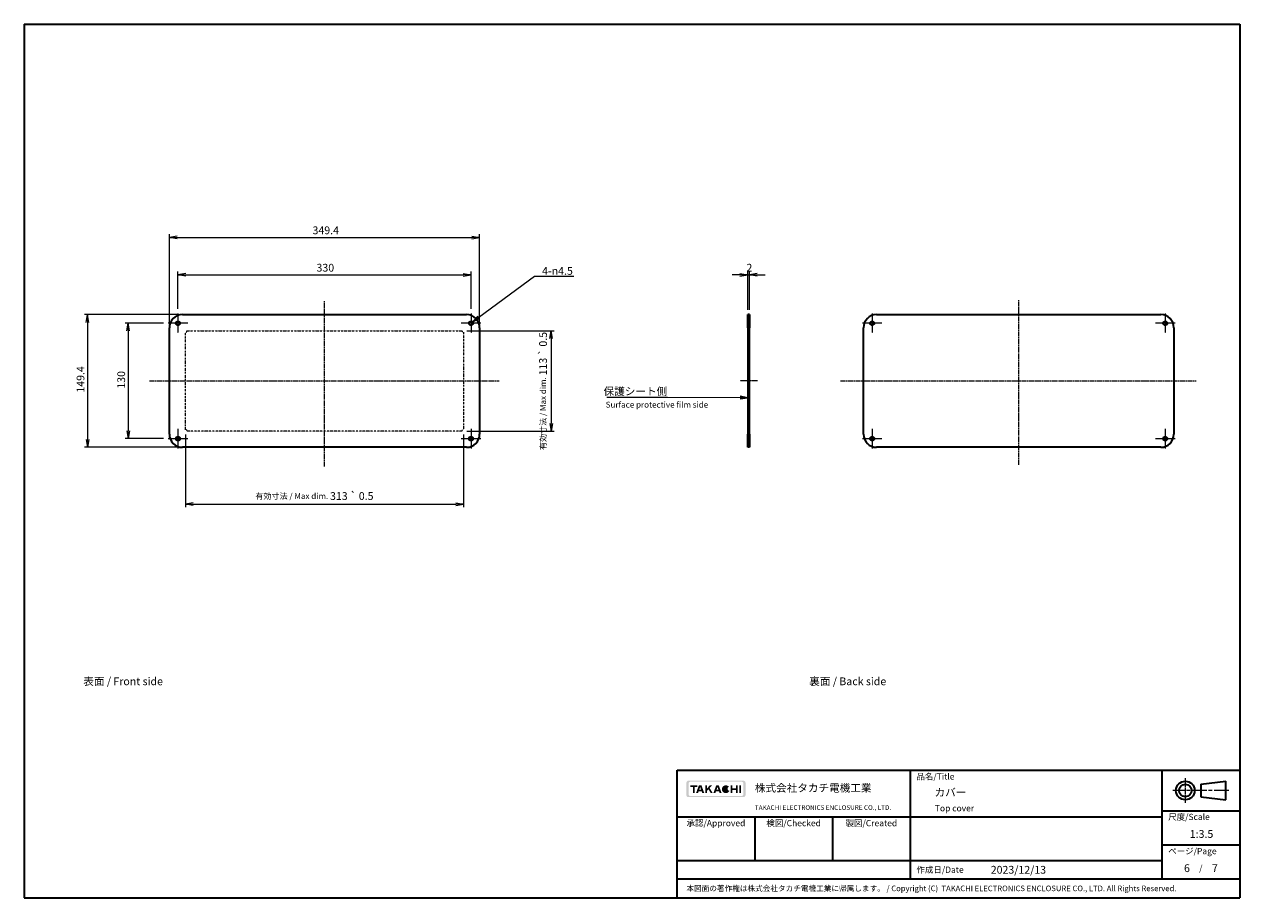
# Model space of a CAD drawing. Units: millimetres. Extents: x 0 to 9053, y 0 to 1686.
# Drawn here: x 6306 to 7674, y 0 to 984 of the extents above; entities that cross this region are included whole.
import ezdxf
from ezdxf.enums import TextEntityAlignment as Align

# ---------------------------------------------------------------- set-up
doc = ezdxf.new("R2010")
doc.units = ezdxf.units.MM
for name, pattern in [('CHAIN', [0.3543, 0.2362, -0.0295, 0.0591, -0.0295]), ('DASH_DOUBLE_DOT', [0.4398, 0.24, -0.06, 0.0098, -0.06, 0.01, -0.06]), ('DASHED', [0.2067, 0.1654, -0.0413])]:
    doc.linetypes.add(name, pattern=pattern)
for name, color, linetype, lineweight in [('Border (ISO)', 7, 'Continuous', 35), ('Dimension (ISO)', 7, 'Continuous', 18), ('Dimension (ISO) @ 1', 7, 'Continuous', 18), ('Hidden (ISO)', 7, 'DASHED', 18), ('Sketch Geometry (ISO)', 7, 'Continuous', 18), ('Symbol (ISO)', 7, 'Continuous', 18), ('Symbol (ISO) @ 1', 7, 'Continuous', 18), ('Title (ISO)', 7, 'Continuous', 35), ('Visible (ISO)', 7, 'Continuous', 35)]:
    doc.layers.add(name, color=color, linetype=linetype, lineweight=lineweight)
for name, color, linetype, lineweight, true_color in [('Center Mark (ISO)', 7, 'Continuous', 18, 0x80ffff), ('Centerline (ISO)', 7, 'Continuous', 18, 0x80ffff), ('Hatch (ISO)', 1, 'Continuous', 18, 0xff0000)]:
    doc.layers.add(name, color=color, linetype=linetype, lineweight=lineweight, true_color=true_color)
doc.styles.add('Note Text (TK)', font='MS PGothic.ttf')
doc.styles.add('文字スタイル40', font='MS PGothic.ttf')
doc.styles.add('文字スタイル67', font='arial.ttf')
doc.dimstyles.new('Default - Method 1b (TK)', dxfattribs={"dimscale": 3.5, "dimtxt": 2.5, "dimasz": 2.5, "dimexe": 1, "dimexo": 1.5, "dimgap": 1, "dimtad": 1, "dimrnd": 1e-08, "dimdsep": 46, "dimtxsty": 'Note Text (TK)', "dimblk": 'OPEN', "dimcen": 0.09, "dimdle": 5, "dimclrd": 100, "dimclre": 100, "dimclrt": 7, "dimadec": 1, "dimazin": 1, "dimtfac": 1, "dimtmove": 0, "dimatfit": 3, "dimldrblk": 'OPEN', "dimfxl": 0, "dimtolj": 1, "dimlwd": -1, "dimlwe": -1, "dimarcsym": 0})
doc.dimstyles.new('Default - Method 1b (TK)$7', dxfattribs={"dimscale": 6, "dimtxt": 2.5, "dimasz": 2.5, "dimexe": 1, "dimexo": 1.5, "dimgap": 1, "dimtad": 1, "dimrnd": 1e-08, "dimdsep": 46, "dimtxsty": 'Note Text (TK)', "dimblk": 'OPEN', "dimcen": 0.09, "dimdle": 5, "dimclrd": 256, "dimclre": 100, "dimclrt": 7, "dimadec": 1, "dimazin": 1, "dimtfac": 1, "dimtmove": 0, "dimatfit": 3, "dimldrblk": 'OPEN', "dimfxl": 0, "dimtolj": 1, "dimlwd": -1, "dimlwe": -1, "dimarcsym": 0})

# ---------------------------------------------------------------- blocks, each defined once
blk = doc.blocks.new('図面枠 tk図枠')
at = {"layer": 'Border (ISO)'}
for p, q in [((14.5, 289), (405.5, 289)), ((14.5, 289), (14.5, 8)), ((405.5, 289), (405.5, 8)), ((14.5, 8), (405.5, 8))]:
    blk.add_line(p, q, dxfattribs=at)
blk = doc.blocks.new('表題欄 コピー版 tk表題欄')
at = {"layer": 'Hatch (ISO)'}
h = blk.add_hatch(color=256, dxfattribs=at)
edge = h.paths.add_edge_path(flags=0)
edge.add_arc((95.44, 237.35), 0.596, 270, 360)
edge.add_line((96.04, 237.35), (96.04, 240.76))
edge.add_arc((95.44, 240.76), 0.596, 0, 90)
edge.add_line((95.44, 241.35), (79.01, 241.35))
edge.add_arc((79.01, 240.76), 0.596, 90, 180)
edge.add_line((78.41, 240.76), (78.41, 237.35))
edge.add_arc((79.01, 237.35), 0.596, 180, 270)
edge.add_line((79.01, 236.75), (95.44, 236.75))
edge = h.paths.add_edge_path()
edge.add_line((77.71, 241), (77.71, 237.1))
edge.add_arc((78.41, 237.1), 0.702, 180, 270)
edge.add_line((78.41, 236.4), (96.04, 236.4))
edge.add_arc((96.04, 237.1), 0.702, 270, 360)
edge.add_line((96.74, 237.1), (96.74, 241))
edge.add_arc((96.04, 241), 0.702, 0, 90)
edge.add_line((96.04, 241.71), (78.41, 241.71))
edge.add_arc((78.41, 241), 0.702, 90, 180)
for points in [[(78.94, 240.2), (78.94, 239.71), (79.79, 239.71), (79.79, 237.71), (80.38, 237.71), (80.38, 239.71), (81.23, 239.71), (81.23, 240.2)], [(85.55, 237.71), (84.81, 238.94), (84.29, 238.37), (84.29, 237.71), (83.77, 237.71), (83.77, 240.2), (84.29, 240.2), (84.29, 239.15), (85.26, 240.2), (85.98, 240.2), (85.19, 239.35), (86.17, 237.71)], [(91.96, 240.2), (91.96, 237.71), (92.48, 237.71), (92.48, 238.71), (93.64, 238.71), (93.64, 237.71), (94.16, 237.71), (94.16, 240.2), (93.64, 240.2), (93.64, 239.2), (92.48, 239.2), (92.48, 240.2)], [(94.71, 240.2), (94.71, 237.71), (95.23, 237.71), (95.23, 240.2)]]:
    blk.add_hatch(color=256, dxfattribs=at).paths.add_polyline_path(points)
h = blk.add_hatch(color=256, dxfattribs=at)
h.paths.add_polyline_path([(82.46, 238.76), (81.82, 238.76), (82.14, 239.63)], flags=0)
h.paths.add_polyline_path([(82.65, 238.24), (81.63, 238.24), (81.44, 237.71), (80.82, 237.71), (81.73, 240.2), (82.55, 240.2), (83.46, 237.71), (82.85, 237.71)])
h = blk.add_hatch(color=256, dxfattribs=at)
h.paths.add_polyline_path([(87.4, 238.76), (88.03, 238.76), (87.72, 239.63)], flags=0)
h.paths.add_polyline_path([(87.01, 237.71), (87.21, 238.24), (88.22, 238.24), (88.42, 237.71), (89.04, 237.71), (88.12, 240.2), (87.31, 240.2), (86.39, 237.71)])
h = blk.add_hatch(color=256, dxfattribs=at)
edge = h.paths.add_edge_path()
edge.add_arc((90.39, 238.95), 1.27, 38.5505, 336.582)
edge.add_line((91.56, 238.44), (91.04, 238.67))
edge.add_ellipse((90.39, 238.95), major_axis=(0, -0.8), ratio=0.867347, start_angle=124.651, end_angle=429.4109, ccw=False)
edge.add_line((90.96, 239.41), (91.39, 239.74))
at = {"layer": 'Title (ISO)'}
for p, q in [((74.71, 245.05), (255.71, 245.05)), ((74.71, 204.05), (74.71, 245.05)), ((149.71, 245.05), (149.71, 210.05)), ((230.71, 245.05), (230.71, 210.05)), ((255.71, 245.05), (255.71, 204.05)), ((243.21, 240.55), (251.21, 241.55)), ((243.21, 240.55), (243.21, 236.55)), ((251.21, 235.55), (251.21, 241.55)), ((243.21, 236.55), (251.21, 235.55)), ((230.71, 232.05), (255.71, 232.05)), ((74.71, 230.05), (230.71, 230.05)), ((99.71, 230.05), (99.71, 216.05)), ((124.71, 230.05), (124.71, 216.05)), ((230.71, 221.05), (255.71, 221.05)), ((74.71, 216.05), (230.71, 216.05)), ((255.71, 210.05), (74.71, 210.05)), ((74.71, 204.05), (255.71, 204.05))]:
    blk.add_line(p, q, dxfattribs=at)
at = {"layer": 'Title (ISO)', "color": 4, "linetype": 'CHAIN', "lineweight": 18, "ltscale": 8.88956, "true_color": 0x00ffff}
blk.add_line((238.21, 242.55), (238.21, 234.55), dxfattribs=at)
at = {"layer": 'Title (ISO)', "color": 4, "linetype": 'CHAIN', "lineweight": 18, "ltscale": 20.001633, "true_color": 0x00ffff}
blk.add_line((252.21, 238.55), (234.21, 238.55), dxfattribs=at)
at = {"layer": 'Title (ISO)'}
for radius in [3, 2]:
    blk.add_circle((238.21, 238.55), radius, dxfattribs=at)
at = {"layer": 'Title (ISO)', "color": 1, "true_color": 0xff0000, "char_height": 2, "line_spacing_factor": 1.5, "style": 'Note Text (TK)'}
for s, insert, attachment_point in [('\\fＭＳ Ｐゴシック|b0|i0;{\\H2.0000;品名/Title}', (151.71, 243.05), 4), ('\\fＭＳ Ｐゴシック|b0|i0;{\\H2.0000;尺度/Scale}', (232.71, 230.05), 4), ('\\fＭＳ Ｐゴシック|b0|i0;{\\H2.0000;承認/Approved}', (87.21, 228.05), 5), ('\\fＭＳ Ｐゴシック|b0|i0;{\\H2.0000;検図/Checked}', (112.21, 228.05), 5), ('\\fＭＳ Ｐゴシック|b0|i0;{\\H2.0000;製図/Created}', (137.21, 228.05), 5), ('\\fＭＳ Ｐゴシック|b0|i0;{\\H2.0000;ページ/Page}', (232.71, 219.05), 4), ('\\fＭＳ Ｐゴシック|b0|i0;{\\H2.0000;作成日/Date}', (151.71, 213.05), 4)]:
    blk.add_mtext(s, dxfattribs=dict(at, insert=insert, attachment_point=attachment_point))
at = {"layer": 'Title (ISO)', "color": 7, "line_spacing_factor": 1.5, "style": 'Note Text (TK)'}
for s, insert, char_height, attachment_point in [('株式会社タカチ電機工業', (99.74, 239.05), 2.5, 4), ('\\fArial|b0|i0;{\\H1.4986;TAKACHI ELECTRONICS ENCLOSURE CO., LTD.}', (99.74, 233.05), 1.4986, 4), ('\\fＭＳ Ｐゴシック|b0|i0;{\\H2.0000;/}', (243.21, 213.55), 2, 5), ('\\fMS PGothic|b0|i0;{\\H1.8000;本図面の著作権は株式会社タカチ電機工業に帰属します。 / Copyright (C)\xa0 TAKACHI ELECTRONICS ENCLOSURE CO., LTD. All Rights Reserved.}', (77.71, 207.05), 1.8, 4)]:
    blk.add_mtext(s, dxfattribs=dict(at, insert=insert, char_height=char_height, attachment_point=attachment_point))
at = {"layer": 'Title (ISO)', "color": 7}
for tag, p, height, style in [('<品名>_001', (157.5, 236.65), 2.5, 'Note Text (TK)'), ('<Title>_001', (157.71, 231.55), 2, '文字スタイル67'), ('<型番>_001', (157.66, 219.99), 3, '文字スタイル40'), ('<尺度>_001', (240.93, 223.3), 2.5, 'Note Text (TK)'), ('<総ページ数>_001', (246.79, 212.3), 2.5, 'Note Text (TK)'), ('作成日_001', (175.62, 211.78), 2.5, 'Note Text (TK)'), ('<ページ_No.>_001', (237.8, 212.3), 2.5, 'Note Text (TK)')]:
    blk.add_attdef(tag, p, '', height=height, dxfattribs=dict(at, style=style))
at = {"layer": 'Title (ISO)', "color": 7, "style": 'Note Text (TK)'}
blk.add_attdef('<部品サイズ>', text='', height=2.5, dxfattribs=at).set_placement((112.21, 213.05), align=Align.MIDDLE_CENTER)
blk = doc.blocks.new('_Open')
at = {"color": 0, "linetype": 'ByBlock', "lineweight": -2}
for p, q in [((-1, 0.17), (0, 0)), ((-1, -0.17), (0, 0)), ((0, 0), (-1, 0))]:
    blk.add_line(p, q, dxfattribs=at)
blk = doc.blocks.new('*D83')
at = {"layer": 'Defpoints', "color": 0, "transparency": 16777216}
for p in [(6818.7, 743.6), (6469.3, 641.9), (6818.7, 641.9)]:
    blk.add_point(p, dxfattribs=at)
at = {"layer": 'Dimension (ISO)', "color": 100, "transparency": 16777216}
for p, q in [((6469.3, 647.1), (6469.3, 747.1)), ((6478.1, 743.6), (6810, 743.6)), ((6818.7, 647.1), (6818.7, 747.1))]:
    blk.add_line(p, q, dxfattribs=at)
at = {"layer": 'Dimension (ISO)', "color": 100, "transparency": 16777216, "xscale": 8.75, "yscale": 8.75, "zscale": 8.75, "rotation": 180}
blk.add_blockref('_Open', (6469.3, 743.6), dxfattribs=at)
at = {"layer": 'Dimension (ISO)', "color": 100, "transparency": 16777216, "xscale": 8.75, "yscale": 8.75, "zscale": 8.75}
blk.add_blockref('_Open', (6818.7, 743.6), dxfattribs=at)
at = {"layer": 'Dimension (ISO)', "color": 7, "transparency": 16777216, "insert": (6630.5, 751.5), "char_height": 8.75, "attachment_point": 4, "style": 'Note Text (TK)'}
blk.add_mtext('\\A1;349.4', dxfattribs=at)
blk = doc.blocks.new('*D84')
at = {"layer": 'Defpoints', "color": 0, "transparency": 16777216}
for p in [(6809, 701.5), (6479, 657.9), (6809, 657.9)]:
    blk.add_point(p, dxfattribs=at)
at = {"layer": 'Dimension (ISO)', "color": 100, "transparency": 16777216}
for p, q in [((6479, 663.1), (6479, 705)), ((6487.8, 701.5), (6800.3, 701.5)), ((6809, 663.1), (6809, 705))]:
    blk.add_line(p, q, dxfattribs=at)
at = {"layer": 'Dimension (ISO)', "color": 100, "transparency": 16777216, "xscale": 8.75, "yscale": 8.75, "zscale": 8.75, "rotation": 180}
blk.add_blockref('_Open', (6479, 701.5), dxfattribs=at)
at = {"layer": 'Dimension (ISO)', "color": 100, "transparency": 16777216, "xscale": 8.75, "yscale": 8.75, "zscale": 8.75}
blk.add_blockref('_Open', (6809, 701.5), dxfattribs=at)
at = {"layer": 'Dimension (ISO)', "color": 7, "transparency": 16777216, "insert": (6635, 709.4), "char_height": 8.75, "attachment_point": 4, "style": 'Note Text (TK)'}
blk.add_mtext('\\A1;330', dxfattribs=at)
blk = doc.blocks.new('*D85')
at = {"layer": 'Defpoints', "color": 0, "transparency": 16777216}
for p in [(6468, 646.9), (6423, 516.9), (6468, 516.9)]:
    blk.add_point(p, dxfattribs=at)
at = {"layer": 'Dimension (ISO)', "color": 100, "transparency": 16777216}
for p, q in [((6462.8, 646.9), (6419.5, 646.9)), ((6423, 638.1), (6423, 525.6)), ((6462.8, 516.9), (6419.5, 516.9))]:
    blk.add_line(p, q, dxfattribs=at)
at = {"layer": 'Dimension (ISO)', "color": 100, "transparency": 16777216, "xscale": 8.75, "yscale": 8.75, "zscale": 8.75}
for p, rotation in [((6423, 646.9), 90), ((6423, 516.9), 270)]:
    blk.add_blockref('_Open', p, dxfattribs=dict(at, rotation=rotation))
at = {"layer": 'Dimension (ISO)', "color": 7, "transparency": 16777216, "insert": (6415.1, 573.2), "char_height": 8.75, "attachment_point": 4, "rotation": 90, "style": 'Note Text (TK)'}
blk.add_mtext('\\A1;130', dxfattribs=at)
blk = doc.blocks.new('*D86')
at = {"layer": 'Defpoints', "color": 0, "transparency": 16777216}
for p in [(6484, 656.6), (6377.1, 507.2), (6484, 507.2)]:
    blk.add_point(p, dxfattribs=at)
at = {"layer": 'Dimension (ISO)', "color": 100, "transparency": 16777216}
for p, q in [((6478.8, 656.6), (6373.6, 656.6)), ((6377.1, 647.8), (6377.1, 515.9)), ((6478.8, 507.2), (6373.6, 507.2))]:
    blk.add_line(p, q, dxfattribs=at)
at = {"layer": 'Dimension (ISO)', "color": 100, "transparency": 16777216, "xscale": 8.75, "yscale": 8.75, "zscale": 8.75}
for p, rotation in [((6377.1, 656.6), 90), ((6377.1, 507.2), 270)]:
    blk.add_blockref('_Open', p, dxfattribs=dict(at, rotation=rotation))
at = {"layer": 'Dimension (ISO)', "color": 7, "transparency": 16777216, "insert": (6369.3, 568.7), "char_height": 8.75, "attachment_point": 4, "rotation": 90, "style": 'Note Text (TK)'}
blk.add_mtext('\\A1;149.4', dxfattribs=at)
blk = doc.blocks.new('*D87')
at = {"layer": 'Defpoints', "color": 0, "transparency": 16777216}
for p in [(6487.5, 526.9), (6800.5, 526.9), (6800.5, 443.3)]:
    blk.add_point(p, dxfattribs=at)
at = {"layer": 'Dimension (ISO)', "color": 100, "transparency": 16777216}
for p, q in [((6487.5, 521.6), (6487.5, 439.8)), ((6800.5, 521.6), (6800.5, 439.8)), ((6496.3, 443.3), (6791.8, 443.3))]:
    blk.add_line(p, q, dxfattribs=at)
at = {"layer": 'Dimension (ISO)', "color": 100, "transparency": 16777216, "xscale": 8.75, "yscale": 8.75, "zscale": 8.75, "rotation": 180}
blk.add_blockref('_Open', (6487.5, 443.3), dxfattribs=at)
at = {"layer": 'Dimension (ISO)', "color": 100, "transparency": 16777216, "xscale": 8.75, "yscale": 8.75, "zscale": 8.75}
blk.add_blockref('_Open', (6800.5, 443.3), dxfattribs=at)
at = {"layer": 'Dimension (ISO)', "color": 7, "transparency": 16777216, "insert": (6566.2, 452.3), "char_height": 8.75, "attachment_point": 4, "style": 'Note Text (TK)'}
blk.add_mtext('\\A1;\\f?lＳ Ｐゴシック|b0|i0;{\\H6.6500;有効寸法 / Max dim.}\\fMS PGothic|b0|i0;{\\H6.6500; }\\fＭＳ Ｐゴシック|b0|i0;313 \\fAIGDT|b0|i0;{\\H8.7150;`}\\fＭＳ Ｐゴシック|b0|i0; 0.5', dxfattribs=at)
blk = doc.blocks.new('*D88')
at = {"layer": 'Defpoints', "color": 0, "transparency": 16777216}
for p in [(6799, 638.4), (6799, 525.4), (6899.1, 525.4)]:
    blk.add_point(p, dxfattribs=at)
at = {"layer": 'Dimension (ISO)', "color": 100, "transparency": 16777216}
for p, q in [((6804.3, 638.4), (6902.6, 638.4)), ((6899.1, 629.6), (6899.1, 534.1)), ((6804.3, 525.4), (6902.6, 525.4))]:
    blk.add_line(p, q, dxfattribs=at)
at = {"layer": 'Dimension (ISO)', "color": 100, "transparency": 16777216, "xscale": 8.75, "yscale": 8.75, "zscale": 8.75}
for p, rotation in [((6899.1, 638.4), 90), ((6899.1, 525.4), 270)]:
    blk.add_blockref('_Open', p, dxfattribs=dict(at, rotation=rotation))
at = {"layer": 'Dimension (ISO)', "color": 7, "transparency": 16777216, "insert": (6890.1, 504.1), "char_height": 8.75, "attachment_point": 4, "rotation": 90, "style": 'Note Text (TK)'}
blk.add_mtext('\\A1;\\f?lＳ Ｐゴシック|b0|i0;{\\H6.6500;有効寸法 / Max dim.}\\fMS PGothic|b0|i0;{\\H6.6500; }\\fＭＳ Ｐゴシック|b0|i0;113 \\fAIGDT|b0|i0;{\\H8.7150;`}\\fＭＳ Ｐゴシック|b0|i0; 0.5', dxfattribs=at)
blk = doc.blocks.new('*D89')
at = {"layer": 'Defpoints', "color": 0, "transparency": 16777216}
for p in [(7122.6, 701.5), (7120.6, 656.6), (7122.6, 656.6)]:
    blk.add_point(p, dxfattribs=at)
at = {"layer": 'Dimension (ISO)', "color": 100, "transparency": 16777216}
for p, q in [((7111.9, 701.5), (7103.1, 701.5)), ((7120.6, 661.8), (7120.6, 705)), ((7120.6, 701.5), (7122.6, 701.5)), ((7122.6, 661.8), (7122.6, 705)), ((7131.4, 701.5), (7140.1, 701.5))]:
    blk.add_line(p, q, dxfattribs=at)
at = {"layer": 'Dimension (ISO)', "color": 100, "transparency": 16777216, "xscale": 8.75, "yscale": 8.75, "zscale": 8.75}
blk.add_blockref('_Open', (7120.6, 701.5), dxfattribs=at)
at = {"layer": 'Dimension (ISO)', "color": 100, "transparency": 16777216, "xscale": 8.75, "yscale": 8.75, "zscale": 8.75, "rotation": 180}
blk.add_blockref('_Open', (7122.6, 701.5), dxfattribs=at)
at = {"layer": 'Dimension (ISO)', "color": 7, "transparency": 16777216, "insert": (7119.1, 709.4), "char_height": 8.75, "attachment_point": 4, "style": 'Note Text (TK)'}
blk.add_mtext('\\A1;2', dxfattribs=at)

msp = doc.modelspace()

# ---------------------------------------------------------------- linework, layer by layer
at = {"layer": 'Center Mark (ISO)', "linetype": 'CHAIN', "ltscale": 6.984632}
for p, q in [((6479.0239, 657.8898), (6479.0239, 635.8898)), ((6809.0239, 657.8898), (6809.0239, 635.8898)), ((7260.6816, 657.8898), (7260.6816, 635.8898)), ((7590.6816, 657.8898), (7590.6816, 635.8898)), ((6490.0239, 646.8898), (6468.0239, 646.8898)), ((6820.0239, 646.8898), (6798.0239, 646.8898)), ((7271.6816, 646.8898), (7249.6816, 646.8898)), ((7601.6816, 646.8898), (7579.6816, 646.8898)), ((6479.0239, 527.8898), (6479.0239, 505.8898)), ((6809.0239, 527.8898), (6809.0239, 505.8898)), ((7260.6816, 527.8898), (7260.6816, 505.8898)), ((7590.6816, 527.8898), (7590.6816, 505.8898)), ((6490.0239, 516.8898), (6468.0239, 516.8898)), ((6820.0239, 516.8898), (6798.0239, 516.8898)), ((7271.6816, 516.8898), (7249.6816, 516.8898)), ((7601.6816, 516.8898), (7579.6816, 516.8898))]:
    msp.add_line(p, q, dxfattribs=at)
at = {"layer": 'Centerline (ISO)', "linetype": 'CHAIN', "ltscale": 23.990969}
for p, q in [((6644.0239, 485.397), (6644.0239, 672.3219)), ((7425.6816, 487.2782), (7425.6816, 672.949)), ((6446.9934, 581.8898), (6840.7432, 581.8898)), ((7224.8548, 581.8898), (7625.5021, 581.8898))]:
    msp.add_line(p, q, dxfattribs=at)
at = {"layer": 'Centerline (ISO)', "linetype": 'CHAIN', "ltscale": 6.190913}
msp.add_line((7131.3976, 581.8898), (7111.8976, 581.8898), dxfattribs=at)
at = {"layer": 'Hidden (ISO)', "ltscale": 1.088298}
for p, q in [((7122.6476, 649.1398), (7120.6476, 649.1398)), ((7122.6476, 644.6398), (7120.6476, 644.6398)), ((7122.6476, 519.1398), (7120.6476, 519.1398)), ((7122.6476, 514.6398), (7120.6476, 514.6398))]:
    msp.add_line(p, q, dxfattribs=at)
at = {"layer": 'Sketch Geometry (ISO)', "color": 4, "linetype": 'DASH_DOUBLE_DOT', "ltscale": 8.932631, "true_color": 0x00ffff}
for p, q in [((6487.5239, 526.8898), (6487.5239, 636.8898)), ((6800.5239, 636.8898), (6800.5239, 526.8898))]:
    msp.add_line(p, q, dxfattribs=at)
at = {"layer": 'Sketch Geometry (ISO)', "color": 4, "linetype": 'DASH_DOUBLE_DOT', "ltscale": 0.383549, "true_color": 0x00ffff}
for p, q in [((6487.5239, 636.8898), (6489.0239, 636.8898)), ((6489.0239, 636.8898), (6489.0239, 638.3898)), ((6799.0239, 638.3898), (6799.0239, 636.8898)), ((6799.0239, 636.8898), (6800.5239, 636.8898)), ((6489.0239, 526.8898), (6487.5239, 526.8898)), ((6489.0239, 525.3898), (6489.0239, 526.8898)), ((6800.5239, 526.8898), (6799.0239, 526.8898)), ((6799.0239, 526.8898), (6799.0239, 525.3898))]:
    msp.add_line(p, q, dxfattribs=at)
at = {"layer": 'Sketch Geometry (ISO)', "color": 4, "linetype": 'DASH_DOUBLE_DOT', "ltscale": 9.154102, "true_color": 0x00ffff}
for p, q in [((6489.0239, 638.3898), (6799.0239, 638.3898)), ((6799.0239, 525.3898), (6489.0239, 525.3898))]:
    msp.add_line(p, q, dxfattribs=at)
at = {"layer": 'Visible (ISO)'}
for p, q in [((6484.0239, 656.5898), (6804.0239, 656.5898)), ((7122.6476, 656.5898), (7120.6476, 656.5898)), ((7120.6476, 641.8898), (7120.6476, 656.5898)), ((7122.6476, 656.5898), (7122.6476, 641.8898)), ((7265.6816, 656.5898), (7585.6816, 656.5898)), ((6469.3239, 521.8898), (6469.3239, 641.8898)), ((6818.7239, 641.8898), (6818.7239, 521.8898)), ((7120.6476, 641.8898), (7120.6476, 521.8898)), ((7122.6476, 521.8898), (7122.6476, 641.8898)), ((7250.9816, 521.8898), (7250.9816, 641.8898)), ((7600.3816, 641.8898), (7600.3816, 521.8898)), ((7120.6476, 507.1898), (7120.6476, 521.8898)), ((7122.6476, 521.8898), (7122.6476, 507.1898)), ((6804.0239, 507.1898), (6484.0239, 507.1898)), ((7122.6476, 507.1898), (7120.6476, 507.1898)), ((7585.6816, 507.1898), (7265.6816, 507.1898))]:
    msp.add_line(p, q, dxfattribs=at)
for centre in [(6479.0239, 646.8898), (6809.0239, 646.8898), (7260.6816, 646.8898), (7590.6816, 646.8898), (6479.0239, 516.8898), (6809.0239, 516.8898), (7260.6816, 516.8898), (7590.6816, 516.8898)]:
    msp.add_circle(centre, 2.25, dxfattribs=at)
for centre, start, end in [((6484.0239, 641.8898), 90, 180), ((6804.0239, 641.8898), 0, 90), ((7265.6816, 641.8898), 90, 180), ((7585.6816, 641.8898), 0, 90), ((6484.0239, 521.8898), 180, 270), ((6804.0239, 521.8898), 270, 0), ((7265.6816, 521.8898), 180, 270), ((7585.6816, 521.8898), 270, 0)]:
    msp.add_arc(centre, 14.7, start, end, dxfattribs=at)

# ---------------------------------------------------------------- block references
at = {"xscale": 3.5, "yscale": 3.5, "zscale": 3.5}
msp.add_blockref('図面枠 tk図枠', (6255.25, -28), dxfattribs=at)
ref = msp.add_blockref('表題欄 コピー版 tk表題欄', (6779.5191, -714.1846), dxfattribs=dict(xscale=3.5, yscale=3.5, zscale=3.5))
ref.add_attrib('<品名>_001', 'カバー', (7330.9034, 114.2273), dxfattribs={"layer": 'Title (ISO)', "color": 7, "height": 8.75, "style": 'Note Text (TK)'})
ref.add_attrib('<尺度>_001', '1:3.5', (7618.2713, 67.375), dxfattribs={"layer": 'Title (ISO)', "color": 7, "height": 8.75, "style": 'Note Text (TK)'})
ref.add_attrib('作成日_001', '2023/12/13', (7394.1818, 27.0504), dxfattribs={"layer": 'Title (ISO)', "color": 7, "height": 8.75, "style": 'Note Text (TK)'})
ref.add_attrib('<Title>_001', 'Top cover', (7331.2708, 97.2217), dxfattribs={"layer": 'Title (ISO)', "color": 7, "height": 7, "style": '文字スタイル67'})
ref.add_attrib('<ページ_No.>_001', '6', (7611.8182, 28.875), dxfattribs={"layer": 'Title (ISO)', "color": 7, "height": 8.75, "style": 'Note Text (TK)'})
ref.add_attrib('<総ページ数>_001', '7', (7643.2933, 28.875), dxfattribs={"layer": 'Title (ISO)', "color": 7, "height": 8.75, "style": 'Note Text (TK)'})

# ---------------------------------------------------------------- texts
at = {"layer": 'Symbol (ISO)', "color": 7, "style": 'Note Text (TK)'}
for s, insert, char_height, width, attachment_point, line_spacing_factor in [('{\\fCalibri|b0|i0|c0|p34;4-\\fAIGDT|b0|i0|c2|p2;n}4.5', (6889.0368, 701.4382), 8.75, 37.140276, 7, 0.65625), ('\\fＭＳ Ｐゴシック|b0|i0;保護シート側', (6958.2519, 574.6577), 8.75, 72.149123, 1, 1.5), ('{\\f?l? ?????|b0|i0|c128|p0;\\H1x;Surface protective film side}', (6960.6027, 555.1892), 6.65, 155.936833, 4, 1.5)]:
    msp.add_mtext(s, dxfattribs=dict(at, insert=insert, char_height=char_height, width=width, attachment_point=attachment_point, line_spacing_factor=line_spacing_factor))
at = {"layer": 'Symbol (ISO)', "color": 7, "char_height": 8.75, "attachment_point": 4, "line_spacing_factor": 1.5, "style": 'Note Text (TK)'}
for s, insert in [('\\fＭＳ Ｐゴシック|b0|i0;表面 / Front side', (6372.4186, 243.6566)), ('\\fＭＳ Ｐゴシック|b0|i0;裏面 / Back side', (7189.8077, 243.6566))]:
    msp.add_mtext(s, dxfattribs=dict(at, insert=insert))

# ---------------------------------------------------------------- dimensions: what is measured, and where the dimension line sits
at = {"layer": 'Dimension (ISO) @ 1', "color": 100, "true_color": 0x00ff3f}
for base, p1, p2, angle, override, picture, middle in [((6818.7239, 743.62), (6469.3239, 641.8898), (6818.7239, 641.8898), 180, {"dimscale": 1, "dimtxt": 8.75, "dimasz": 8.75, "dimexe": 3.5, "dimexo": 5.25, "dimgap": 3.5, "dimtoh": 0, "dimdec": 2, "dimcen": 0.315, "dimtol": 0, "dimlim": 0, "dimtp": 0, "dimtm": 0, "dimtdec": 2, "dimtix": 0, "dimtofl": 0, "dimtmove": 0, "dimatfit": 1}, '*D83', (6644.0239, 743.62)), ((6809.0239, 701.5256), (6479.0239, 657.8898), (6809.0239, 657.8898), 180, {"dimscale": 1, "dimtxt": 8.75, "dimasz": 8.75, "dimexe": 3.5, "dimexo": 5.25, "dimgap": 3.5, "dimtoh": 0, "dimdec": 2, "dimcen": 0.315, "dimtol": 0, "dimlim": 0, "dimtp": 0, "dimtm": 0, "dimtdec": 2, "dimtix": 0, "dimtofl": 0, "dimtmove": 0, "dimatfit": 1}, '*D84', (6644.0239, 701.5256)), ((7122.6476, 701.5256), (7120.6476, 656.5898), (7122.6476, 656.5898), 180, {"dimscale": 1, "dimtxt": 8.75, "dimasz": 8.75, "dimexe": 3.5, "dimexo": 5.25, "dimgap": 3.5, "dimtoh": 0, "dimdec": 2, "dimcen": 0.315, "dimtol": 0, "dimlim": 0, "dimtp": 0, "dimtm": 0, "dimtdec": 2, "dimtix": 0, "dimtofl": 1, "dimtmove": 0, "dimatfit": 1}, '*D89', (7121.6476, 701.5256)), ((6377.1351, 507.1898), (6484.0239, 656.5898), (6484.0239, 507.1898), 90, {"dimscale": 1, "dimtxt": 8.75, "dimasz": 8.75, "dimexe": 3.5, "dimexo": 5.25, "dimgap": 3.5, "dimtoh": 0, "dimdec": 2, "dimcen": 0.315, "dimtol": 0, "dimlim": 0, "dimtp": 0, "dimtm": 0, "dimtdec": 2, "dimtix": 0, "dimtofl": 0, "dimtmove": 0, "dimatfit": 1}, '*D86', (6377.1351, 581.8898)), ((6422.9713, 516.8898), (6468.0239, 646.8898), (6468.0239, 516.8898), 90, {"dimscale": 1, "dimtxt": 8.75, "dimasz": 8.75, "dimexe": 3.5, "dimexo": 5.25, "dimgap": 3.5, "dimtoh": 0, "dimdec": 2, "dimcen": 0.315, "dimtol": 0, "dimlim": 0, "dimtp": 0, "dimtm": 0, "dimtdec": 2, "dimtix": 0, "dimtofl": 0, "dimtmove": 0, "dimatfit": 1}, '*D85', (6422.9713, 581.8898))]:
    dim = msp.add_linear_dim(base=base, p1=p1, p2=p2, angle=angle, dimstyle='Default - Method 1b (TK)', override=override, dxfattribs=at)
    dim.commit()
    dim.dimension.update_dxf_attribs({"geometry": picture, "text_midpoint": middle, "dimtype": 128})
for base, p1, p2, angle, picture, middle in [((6899.106, 525.3898), (6799.0239, 638.3898), (6799.0239, 525.3898), 90, '*D88', (6899.106, 581.8898)), ((6800.5239, 443.3465), (6487.5239, 526.8898), (6800.5239, 526.8898), 180, '*D87', (6644.0239, 443.3465))]:
    dim = msp.add_linear_dim(base=base, p1=p1, p2=p2, angle=angle, text='\\f?lＳ Ｐゴシック|b0|i0;{\\H6.6500;有効寸法 / Max dim.}\\fMS PGothic|b0|i0;{\\H6.6500; }\\fＭＳ Ｐゴシック|b0|i0;<> \\fAIGDT|b0|i0;{\\H8.7150;`}\\fＭＳ Ｐゴシック|b0|i0; 0.5', dimstyle='Default - Method 1b (TK)', override={"dimscale": 1, "dimtxt": 8.75, "dimasz": 8.75, "dimexe": 3.5, "dimexo": 5.25, "dimgap": 3.5, "dimtoh": 0, "dimdec": 2, "dimcen": 0.315, "dimtol": 0, "dimlim": 0, "dimtp": 0, "dimtm": 0, "dimtdec": 2, "dimtix": 0, "dimtofl": 0, "dimtmove": 0, "dimatfit": 1}, dxfattribs=at)
    dim.commit()
    dim.dimension.update_dxf_attribs({"geometry": picture, "text_midpoint": middle, "dimtype": 128})

# ---------------------------------------------------------------- leaders
at = {"layer": 'Symbol (ISO) @ 1', "color": 100, "true_color": 0x00ff40, "annotation_type": 0, "has_hookline": 1}
for points, hookline_direction, text_width in [([(6810.6689, 648.4249), (6880.2868, 699.9798), (6889.0368, 699.9798)], 0, 35.6279), ([(7120.6476, 563.0603), (7030.401, 563.3326)], 1, 68.6577)]:
    msp.add_leader(points, dimstyle='Default - Method 1b (TK)$7', override={"dimscale": 1, "dimtxt": 8.75, "dimasz": 8.75, "dimgap": 0, "dimtad": 1}, dxfattribs=dict(at, hookline_direction=hookline_direction, text_width=text_width))

doc.saveas('drawing.dxf')
